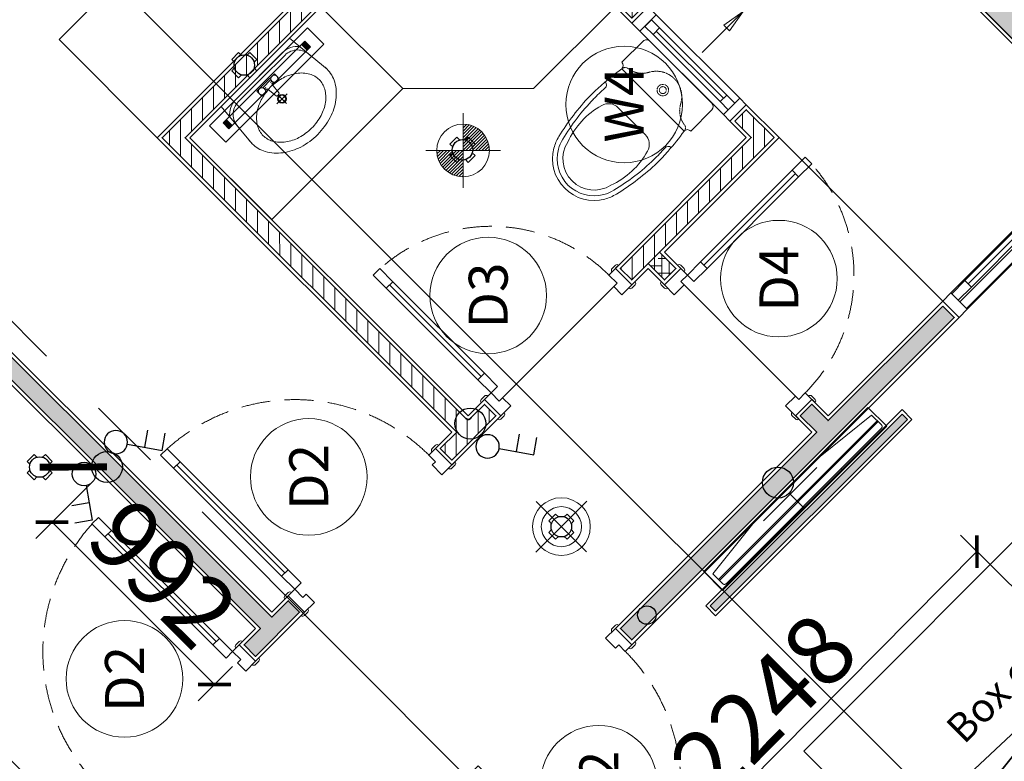
# Model space of a CAD drawing. Units: inches. Extents: x -568516 to 78396, y -120298 to 86082.
# Drawn here: x -414590 to -410335, y 17186 to 20391 of the extents above; entities that cross this region are included whole.
import ezdxf
from ezdxf.enums import TextEntityAlignment as Align
from ezdxf.xclip import XClip

# ---------------------------------------------------------------- set-up
doc = ezdxf.new("R2010")
doc.units = ezdxf.units.IN
doc.header["$MEASUREMENT"] = 0
for name, pattern in [('ACAD_ISO03W100', [30, 12, -18]), ('BLOCK A1-TYPICAL 3-22FL$0$DASHED2', [0.375, 0.25, -0.125]), ('BLOCK B1-TYPICAL  3-22FL - FUR$0$HIDDEN', [0.375, 0.25, -0.125]), ('BLOCK B2-GRID$0$CENTER2', [28.575, 19.05, -3.175, 3.175, -3.175]), ('BLOCK B2-TYPICAL 3-22FL$0$HIDDEN', [0.375, 0.25, -0.125]), ('BORDER2', [0.875, 0.25, -0.125, 0.25, -0.125, 0, -0.125]), ('CONTINOUS', [0])]:
    doc.linetypes.add(name, pattern=pattern)
doc.layers.get('Defpoints').update_dxf_attribs({"color": 6, "lineweight": 0})
for name, color, linetype, lineweight in [('BLOCK B1-TYPICAL  3-22FL - FUR$0$Nqh-A-Door', 8, 'Continuous', 9), ('BLOCK B1-TYPICAL  3-22FL - FUR$0$Nqh-A-Flor-Accs', 8, 'Continuous', 5), ('BLOCK B1-TYPICAL  3-22FL - FUR$0$Nqh-A-Furn', 8, 'Continuous', 9), ('BLOCK B2-GRID$0$Nqh-S-Grid', 8, 'BLOCK B2-GRID$0$CENTER2', 13), ('BLOCK B2-TYPICAL 3-22FL$0$Nqh-A-Door', 8, 'Continuous', 13), ('BLOCK B2-TYPICAL 3-22FL$0$Nqh-A-Door-Iden', 8, 'Continuous', 13), ('BLOCK B2-TYPICAL 3-22FL$0$Nqh-A-Flor-Strs', 8, 'Continuous', 9), ('BLOCK B2-TYPICAL 3-22FL$0$Nqh-A-Wall', 8, 'Continuous', 35), ('BLOCK B2-TYPICAL 3-22FL$0$Nqh-A-Wall-Patt', 8, 'Continuous', 5), ('BLOCK B2-TYPICAL 3-22FL$0$Nqh-A-Wall-Patt-2', 8, 'Continuous', 9), ('BLOCK B2-TYPICAL 3-22FL$0$Nqh-A-Wall-Patt-3', 8, 'Continuous', 9), ('BLOCK B2-TYPICAL 3-22FL$0$Nqh-A-Win', 8, 'Continuous', 13), ('BLOCK B2-TYPICAL 3-22FL$0$Nqh-A-Win-Iden', 8, 'Continuous', 13), ('den ap tran 18w', 8, 'Continuous', 9), ('den hq1.2', 8, 'Continuous', 9), ('den soi guong', 8, 'Continuous', 9), ('e-light', 8, 'Continuous', 20), ('e-LINE DEN', 8, 'ACAD_ISO03W100', 15), ('E-TEXT', 8, 'Continuous', 15), ('LINE BAO CHAY CHINH', 1, 'FR_LINE', 35)]:
    doc.layers.add(name, color=color, linetype=linetype, lineweight=lineweight)
for name, color, linetype in [('Cốc chia ngả', 6, 'Continuous'), ('e-LINE SOCKET', 8, 'BORDER2'), ('ong sleeve', 1, 'Continuous'), ('THIET BI DIEN', 6, 'Continuous'), ('Ống âm sàn', 6, 'CONTINOUS')]:
    doc.layers.add(name, color=color, linetype=linetype)
doc.styles.add('Arial', font='arial.ttf')
doc.styles.add('BLOCK B2-TYPICAL 3-22FL$0$NQH-VNI AVO', font='VNI-Avo.TTF')
doc.styles.add('BLOCK B2-TYPICAL 3-22FL$0$Standard', font='VNI-Avo.TTF')
doc.styles.get("Standard").update_dxf_attribs({"font": 'arial.ttf'})
doc.linetypes.add('FR_LINE', pattern='A,12.7,-4.08,["FR",Standard,S=2.54,R=0,X=-1.54,Y=-1.27],-5.08', length=21.86)
doc.dimstyles.new('BLOCK B2-TYPICAL 3-22FL$0$D100', dxfattribs={"dimscale": 100, "dimtxt": 4, "dimasz": 1, "dimexe": 1, "dimexo": 1, "dimgap": 0.3, "dimtad": 1, "dimdec": 0, "dimdsep": 46, "dimtxsty": 'BLOCK B2-TYPICAL 3-22FL$0$NQH-VNI AVO', "dimblk": 'BLOCK B2-TYPICAL 3-22FL$0$_ClosedBlank', "dimcen": 0.09, "dimclrd": 9, "dimclre": 9, "dimclrt": 2, "dimadec": 0, "dimazin": 0, "dimtfac": 1, "dimtdec": 0, "dimtix": 1, "dimtmove": 2, "dimatfit": 1, "dimldrblk": 'BLOCK B2-TYPICAL 3-22FL$0$_ClosedBlank', "dimfxl": 1, "dimtolj": 1, "dimtzin": 0, "dimarcsym": 0})
doc.dimstyles.new('TƯỜNG 1 -100', dxfattribs={"dimscale": 100, "dimtxt": 3, "dimasz": 1, "dimexe": 1, "dimexo": 1, "dimgap": 0.3, "dimtad": 1, "dimdec": 0, "dimdsep": 46, "dimtxsty": 'Standard', "dimblk": 'ARCHTICK', "dimcen": 0.09, "dimclrd": 7, "dimclre": 7, "dimclrt": 256, "dimadec": 0, "dimazin": 0, "dimtfac": 1, "dimtdec": 0, "dimtix": 1, "dimtmove": 2, "dimatfit": 1, "dimldrblk": 'ARCHTICK', "dimfxl": 1, "dimtolj": 1, "dimtzin": 0, "dimlwd": -1, "dimlwe": -1, "dimarcsym": 0})
pattern_1 = [(45, (21.213, -3373.842), (-22.45064, 22.45064), []), (135, (21.213, -3373.842), (-67.35192, 22.45064), [79.375, -47.625])]

# ---------------------------------------------------------------- blocks, each defined once
blk = doc.blocks.new('*U494')
at = {"color": 252, "linetype": 'BLOCK B2-TYPICAL 3-22FL$0$HIDDEN', "ltscale": 500}
blk.add_lwpolyline([(860, 100, 0.414214), (40, 920)], format="xyb", dxfattribs=at)
for points in [[(80, 920), (40, 920), (40, 840), (80, 840)], [(80, 180), (40, 180), (40, 100), (80, 100)], [(0, 0), (60, 0), (60, 49.9), (40, 49.9), (40, 100), (0, 100)], [(900, 0), (840, 0), (840, 59.9), (860, 59.9), (860, 100), (900, 100)]]:
    blk.add_lwpolyline(points, close=True)
at = {"color": 252}
blk.add_lwpolyline([(80, 180), (40, 180), (40, 840), (80, 840)], close=True, dxfattribs=at)
blk.add_lwpolyline([(60, 180), (60, 840)], dxfattribs=at)
for points in [[(10, 110), (-10, 110, 0.414214), (-20, 100), (-20, 100), (20, 100), (20, 100, 0.414214)], [(910, 110), (890, 110, 0.414214), (880, 100), (880, 100), (920, 100), (920, 100, 0.414214)], [(10, -10), (-10, -10, -0.414214), (-20, 0), (-20, 0), (20, 0), (20, 0, -0.414214)], [(910, -10), (890, -10, -0.414214), (880, 0), (880, 0), (920, 0), (920, 0, -0.414214)]]:
    blk.add_lwpolyline(points, format="xyb", close=True)
blk = doc.blocks.new('*U495')
at = {"color": 252, "linetype": 'BLOCK B2-TYPICAL 3-22FL$0$HIDDEN', "ltscale": 500}
blk.add_lwpolyline([(760, 100.1, 0.414214), (40, 820.1)], format="xyb", dxfattribs=at)
for points in [[(80, 820.1), (40, 820.1), (40, 740.1), (80, 740.1)], [(80, 180.1), (40, 180.1), (40, 100.1), (80, 100.1)], [(0, 0.1), (60, 0.1), (60, 49.9), (40, 49.9), (40, 100.1), (0, 100.1)], [(800, 0.1), (740, 0.1), (740, 49.9), (760, 49.9), (760, 100.1), (800, 100.1)]]:
    blk.add_lwpolyline(points, close=True)
at = {"color": 252}
blk.add_lwpolyline([(80, 180.1), (40, 180.1), (40, 740.1), (80, 740.1)], close=True, dxfattribs=at)
blk.add_lwpolyline([(60, 180.1), (60, 740.1)], dxfattribs=at)
for points in [[(10, 110.1), (-10, 110.1, 0.414214), (-20, 100.1), (-20, 100.1), (20, 100.1), (20, 100.1, 0.414214)], [(810, 110.1), (790, 110.1, 0.414214), (780, 100.1), (780, 100.1), (820, 100.1), (820, 100.1, 0.414214)], [(10, -9.9), (-10, -9.9, -0.414214), (-20, 0.1), (-20, 0.1), (20, 0.1), (20, 0.1, -0.414214)], [(810, -9.9), (790, -9.9, -0.414214), (780, 0.1), (780, 0.1), (820, 0.1), (820, 0.1, -0.414214)]]:
    blk.add_lwpolyline(points, format="xyb", close=True)
at = {"color": 252, "flags": 128}
blk.add_lwpolyline([(40, 49.9), (760, 49.9)], dxfattribs=at)
blk = doc.blocks.new('*U497')
blk.add_line((0, -5), (0, -5))
for points in [[(-950, 0), (-1000, 0), (-1000, 100), (-950, 100), (-950, 0)], [(-870, 55), (-950, 55), (-950, 95), (-870, 95)], [(-460, 55), (-540, 55), (-540, 95), (-460, 95)], [(0, 0), (-50, 0), (-50, 100), (0, 100), (0, 0)], [(-540, 45), (-460, 45), (-460, 5), (-540, 5)], [(-130, 45), (-50, 45), (-50, 5), (-130, 5)]]:
    blk.add_lwpolyline(points, close=True)
at = {"color": 252}
for points in [[(-950, 100), (-50, 100)], [(-540, 95), (-870, 95)], [(-460, 95), (-50, 95)], [(-540, 45), (-950, 45)], [(-540, 75), (-870, 75)], [(-540, 55), (-870, 55)], [(-460, 55), (-50, 55)], [(-460, 45), (-130, 45)], [(-540, 5), (-950, 5)], [(-50, 0), (-950, 0)], [(-460, 25), (-130, 25)], [(-460, 5), (-130, 5)]]:
    blk.add_lwpolyline(points, dxfattribs=at)
blk = doc.blocks.new('BLOCK B2-TYPICAL 3-22FL$0$_ClosedBlank')
at = {"color": 0, "linetype": 'ByBlock', "lineweight": -2}
for p, q in [((-1, 0.167), (0, 0)), ((-1, 0.167), (-1, -0.167)), ((0, 0), (-1, -0.167))]:
    blk.add_line(p, q, dxfattribs=at)
blk = doc.blocks.new('*U124')
for points in [[(-60, 40), (-60, 60, -0.414214), (-50, 70), (-50, 70), (-50, 30), (-50, 30, -0.414214)], [(60, 40), (60, 60, 0.414214), (50, 70), (50, 70), (50, 30), (50, 30, 0.414214)], [(-60, -760), (-60, -740, -0.414214), (-50, -730), (-50, -730), (-50, -770), (-50, -770, -0.414214)], [(60, -760), (60, -740, 0.414214), (50, -730), (50, -730), (50, -770), (50, -770, 0.414214)]]:
    blk.add_lwpolyline(points, format="xyb", close=True)
for points in [[(-50, 50), (-50, -10), (9.9, -10), (9.9, 10), (50, 10), (50, 50)], [(130, -30), (130, 10), (50, 10), (50, -30)], [(770, -30), (770, 10), (690, 10), (690, -30)], [(-50, -750), (-50, -690), (9.9, -690), (9.9, -710), (50, -710), (50, -750)]]:
    blk.add_lwpolyline(points, close=True)
at = {"color": 252, "linetype": 'BLOCK B2-TYPICAL 3-22FL$0$HIDDEN', "ltscale": 500}
blk.add_lwpolyline([(50, -710, 0.414214), (770, 10)], format="xyb", dxfattribs=at)
at = {"color": 252}
blk.add_lwpolyline([(130, -30), (130, 10), (690, 10), (690, -30)], close=True, dxfattribs=at)
for points in [[(9.9, -690), (9.9, -10)], [(130, -10), (690, -10)]]:
    blk.add_lwpolyline(points, dxfattribs=at)
blk = doc.blocks.new('BLOCK B2-TYPICAL 3-22FL$0$B1-B1B')
at = {"layer": 'BLOCK B2-TYPICAL 3-22FL$0$Nqh-A-Wall-Patt-3'}
h = blk.add_hatch(dxfattribs=at)
h.set_pattern_fill('ANSI38', color=256, scale=10, style=0)
h.set_pattern_definition([(45, (15, -10582.09), (-22.45064, 22.45064), []), (135, (15, -10582.09), (-67.35192, 22.45064), [79.375, -47.625])])
h.paths.add_polyline_path([(4185, -185), (4115, -185), (4115, -5235), (4065.4, -5235), (4065.4, -5305), (4234.6, -5305), (4234.6, -5235), (4185, -5235)], flags=17)
h.paths.add_polyline_path([(3085, -6335), (1985.4, -6335), (1985.4, -6235), (1915.4, -6235), (1915.4, -6335), (1215, -6335), (1215, -6405), (3085, -6405)], flags=17)
h.paths.add_polyline_path([(10576.9, -7704.9), (10456.7, -7584.7), (10336.4, -7704.9), (7698.2, -10341.7), (7577.9, -10461.8), (7698.1, -10582.1)])
h.paths.add_polyline_path([(4115, -9285), (4185, -9285), (4185, -6405), (4885, -6405), (4885, -6335), (4015, -6335), (4015, -6405), (4115, -6405)])
h.paths.add_polyline_path([(185, -9455), (185, -6435), (185, -6435), (185, -6305), (185, -15), (15, -15), (15, -9455)])
at = {"layer": 'BLOCK B2-TYPICAL 3-22FL$0$Nqh-A-Wall', "flags": 128}
blk.add_lwpolyline([(6642.2, -9285), (4185, -9285), (4185, -8885), (4185, -8885), (4185, -6405), (4885, -6405), (4885, -6335), (4015, -6335), (4015, -6405), (4115, -6405), (4115, -9285), (185, -9285), (185, -6435), (185, -6435), (185, -6305), (185, -6305), (185, -15), (15, -15), (15, -9455), (6571.7, -9455), (6637.8, -9521.1), (6708.5, -9450.4), (6779.2, -9521.1), (6828.7, -9471.7)], close=True, dxfattribs=at)
at = {"layer": 'BLOCK B2-TYPICAL 3-22FL$0$Nqh-A-Wall-Patt-2', "flags": 128}
blk.add_lwpolyline([(4900, -6320), (4000, -6320), (4000, -6420), (4100, -6420), (4100, -9270), (200, -9270), (200, -6420), (200, -6420), (200, -6320), (200, -6320), (200, 0), (0, 0), (0, -9470), (6565.5, -9470)], dxfattribs=at)
blk = doc.blocks.new('BLOCK B2-TYPICAL 3-22FL$0$KHCUA')
blk.add_circle((0, 0), 150)
at = {"style": 'BLOCK B2-TYPICAL 3-22FL$0$Standard', "width": 1.00076}
blk.add_attdef('1A', text='', height=100, rotation=0, dxfattribs=at).set_placement((0, 0), align=Align.MIDDLE_CENTER)
blk = doc.blocks.new('BLOCK B1-TYPICAL  3-22FL - FUR$0$giuong doi')
at = {"layer": 'BLOCK B1-TYPICAL  3-22FL - FUR$0$Nqh-A-Furn'}
for points in [[(-2100, -800), (-100, -800), (-100, 800), (-2100, 800)], [(-566.7, 146.7), (-566.7, 706.7), (-193.3, 706.7), (-193.3, 146.7)], [(-566.7, -146.7), (-566.7, -706.7), (-193.3, -706.7), (-193.3, -146.7)]]:
    blk.add_lwpolyline(points, close=True, dxfattribs=at)
for centre, radius, start, end in [((-2916.4, 849.7), 2304.9, 326.7546, 358.7639), ((-4527.5, 662.2), 3917.9, 338.0853, 2.0149), ((-1744.3, -806.7), 851.4, 0.4533, 27.4777)]:
    blk.add_arc(centre, radius, start, end, dxfattribs=at)
blk = doc.blocks.new('BLOCK B1-TYPICAL  3-22FL - FUR$0$A$C7C314EA1')
for p, q in [((0, 20), (0, 400)), ((20, 420), (150, 420)), ((170, 400), (170, 20)), ((300, 210), (300, 292.2)), ((300, 210), (300, 127.8)), ((20, 0), (150, 0)), ((20, 0), (150, 0))]:
    blk.add_line(p, q)
for points in [[(279.9, 412.5, 0.02753), (170, 400, 0.02753)], [(564.9, 366.1, 0.054905), (349.5, 395, 0.054905)], [(569.7, 385.6, 0.054905), (350, 415, 0.054905)], [(300, 210), (300, 290, 0.704392)], [(300, 210), (300, 130, -0.704392)], [(564.9, 53.9, -0.054905), (349.5, 25, -0.054905)], [(170, 20, 0.02753), (279.9, 7.5, 0.02753)], [(569.7, 34.4, -0.054905), (350, 5, -0.054905)]]:
    blk.add_lwpolyline(points, format="xyb")
for centre, radius, start, end in [((20, 400), 20, 90, 180), ((170, 420), 20, 180, 270), ((279.9, 412.5), 20, 184.5905, 273.8823), ((350, -585), 1000, 90, 94.0204), ((350, -585), 980, 90, 94.0204), ((530, 210), 180, 60, 77.2425), ((360, 292.2), 60, 105.9249, 180), ((439, 15.2), 348.1, 69.701, 105.9249), ((530, 210), 135, 0, 77.2425), ((530, 210), 160, 60, 77.2425), ((530, 210), 160, 0, 60), ((530, 210), 180, 0, 60), ((530, 210), 135, 282.7575, 0), ((530, 210), 160, 300, 0), ((530, 210), 180, 300, 0), ((360, 127.8), 60, 180, 254.0751), ((439, 404.8), 348.1, 254.0751, 290.299), ((530, 210), 160, 282.7575, 300), ((530, 210), 180, 282.7575, 300), ((20, 20), 20, 180, 270), ((170, 0), 20, 90, 180), ((279.9, 7.5), 20, 86.1177, 175.4095), ((350, 1005), 1000, 265.9796, 270), ((350, 1005), 980, 265.9796, 270)]:
    blk.add_arc(centre, radius, start, end)
at = {"linetype": 'BLOCK B1-TYPICAL  3-22FL - FUR$0$HIDDEN'}
for centre, radius, start, end in [((170, 380), 20, 90, 172.7323), ((51, 395.2), 100, 298.1382, 352.7323), ((150, 210), 110, 118.1382, 180), ((110, 210), 25, 0, 180), ((110, 210), 25, 0, 180), ((110, 210), 15, 0, 180), ((110, 210), 15, 0, 180), ((150, 210), 110, 180, 241.8618), ((150, 210), 110, 180, 241.8618), ((110, 210), 25, 180, 0), ((110, 210), 25, 180, 0), ((110, 210), 15, 180, 0), ((110, 210), 15, 180, 0), ((51, 24.8), 100, 7.2677, 61.8618), ((51, 24.8), 100, 7.2677, 61.8618), ((170, 40), 20, 187.2677, 270), ((170, 40), 20, 187.2677, 270)]:
    blk.add_arc(centre, radius, start, end, dxfattribs=at)
blk = doc.blocks.new('BLOCK B1-TYPICAL  3-22FL - FUR$0$A$C57FB73E2')
at = {"linetype": 'Continuous'}
for points in [[(0, 171.3), (19, 380.6), (437.7, 380.6), (456.7, 171.3)], [(215, 287.7), (175.1, 287.7), (175.1, 302.9), (175.1, 318.2), (228.3, 318.2), (281.6, 318.2), (281.6, 302.9), (281.6, 287.7), (241.7, 287.7)], [(253.2, 310.6), (203.5, 310.6)], [(205.5, 302.9), (213.5, 302.9)], [(251.2, 302.9), (243.2, 302.9)], [(197.2, 218.1), (228.3, 218.1), (259.5, 218.1)], [(228.3, 190.3), (228.3, 241.2)]]:
    blk.add_lwpolyline(points, dxfattribs=at)
for points in [[(9.4, 261.6), (9.4, 266.4, -0.414214), (85.5, 342.5), (228.3, 342.5), (371.2, 342.5, -0.414214), (447.3, 266.4), (447.3, 261.6)], [(13.8, 322.9, -0.229741), (85.5, 357.7), (371.2, 357.7, -0.229741), (442.9, 322.9)], [(215, 287.9, 0.060302), (159.6, 278.2, 0.084454), (106.2, 251.6, 0.10642), (68.1, 208.8, 0.12971), (56, 163.1, 0.12971)], [(56, 163.1, 0.12971), (68.1, 117.4, 0.10642), (106.2, 74.7, 0.084454), (159.6, 48.1, 0.073566), (227.3, 38.1, 0.073566), (295, 48.1, 0.084454), (348.4, 74.7, 0.10642), (386.5, 117.4, 0.12971), (398.6, 163.1, 0.12971), (386.5, 208.8, 0.10642), (348.4, 251.6, 0.084454), (295, 278.2, 0.058047), (241.7, 287.7, 0.073566)], [(203.5, 295.3), (210.8, 295.3, -0.385832), (214.6, 291.9), (219.3, 243.7, 0.270314), (237.4, 243.7), (242.1, 291.9, -0.385832), (245.9, 295.3), (253.2, 295.3)], [(0, 171.3, 0.126822), (16.2, 108.4, 0.10607), (66.9, 50.2, 0.085783), (138.3, 13.7, 0.075445), (228.3, 0, 0.075445), (318.4, 13.7, 0.085783), (389.8, 50.2, 0.10607), (440.5, 108.4, 0.126822), (456.7, 171.3, 0.045361), (454.6, 194.7, 0.10607)], [(2.1, 194.7, 0.045361), (0, 171.3, 0.126822)]]:
    blk.add_lwpolyline(points, format="xyb", dxfattribs=at)
for centre, radius in [((190.3, 302.9), 15.2), ((266.4, 302.9), 15.2), ((228.3, 218.1), 19), ((228.3, 218.1), 15.2)]:
    blk.add_circle(centre, radius, dxfattribs=at)
blk = doc.blocks.new('BLOCK B1-TYPICAL  3-22FL - FUR$0$ke tivi')
at = {"layer": 'BLOCK B1-TYPICAL  3-22FL - FUR$0$Nqh-A-Furn'}
for p, q in [((100, -890), (100, 890)), ((100, 890), (110, 890)), ((110, -900), (110, 900)), ((110, 900), (150, 900)), ((110, 890), (110, -890)), ((150, 900), (150, -900)), ((150, -800), (150, 800)), ((150, 800), (500, 800)), ((500, 800), (500, -800)), ((305.6, -475), (305.6, 475)), ((310.6, -475), (310.6, 475)), ((195, -225), (195, 225)), ((195, 225), (244.2, 225)), ((340.1, 225), (445, 225)), ((445, 225), (445, -225)), ((244.2, -225), (195, -225)), ((445, -225), (340.1, -225)), ((500, -800), (150, -800)), ((110, -890), (100, -890)), ((150, -900), (110, -900))]:
    blk.add_line(p, q, dxfattribs=at)
blk.add_lwpolyline([(340.1, -465, -0.414214), (330.1, -475), (271.1, -475), (241.1, -196.6), (241.1, 196.6), (271.1, 475), (330.1, 475, -0.414214), (340.1, 465)], format="xyb", close=True, dxfattribs=at)
blk = doc.blocks.new('BLOCK B1-TYPICAL  3-22FL - FUR$0$Type-A5')
at = {"layer": 'BLOCK B1-TYPICAL  3-22FL - FUR$0$Nqh-A-Flor-Accs'}
blk.add_lwpolyline([(9088, 4461.5), (9088, 3961.5), (9888, 3961.5), (9888, 4461.5), (9088, 4461.5)], dxfattribs=at)
blk.add_lwpolyline([(10788, 3561.5), (10788, 4461.5), (9888, 4461.5), (9888, 3961.5), (10288, 3561.5)], close=True, dxfattribs=at)
at = {"layer": 'BLOCK B1-TYPICAL  3-22FL - FUR$0$Nqh-A-Furn'}
blk.add_lwpolyline([(8988.3, 4561.5), (9788, 4561.5), (9788, 5161.5), (8988.3, 5161.5)], close=True, dxfattribs=at)
at = {"layer": 'BLOCK B1-TYPICAL  3-22FL - FUR$0$Nqh-A-Door', "rotation": 270}
blk.add_blockref('BLOCK B1-TYPICAL  3-22FL - FUR$0$giuong doi', (9887.6, -1388.4), dxfattribs=at)
at = {"layer": 'BLOCK B1-TYPICAL  3-22FL - FUR$0$Nqh-A-Flor-Accs', "extrusion": (0, 0, -1), "zscale": -1}
blk.add_blockref('BLOCK B1-TYPICAL  3-22FL - FUR$0$A$C57FB73E2', (-9716.3, 4080.9), dxfattribs=at)
at = {"layer": 'BLOCK B1-TYPICAL  3-22FL - FUR$0$Nqh-A-Flor-Accs', "rotation": 180}
blk.add_blockref('BLOCK B1-TYPICAL  3-22FL - FUR$0$A$C7C314EA1', (10788, 3371.6), dxfattribs=at)
at = {"layer": 'BLOCK B1-TYPICAL  3-22FL - FUR$0$Nqh-A-Furn', "extrusion": (0, 0, -1)}
ref = blk.add_blockref('BLOCK B1-TYPICAL  3-22FL - FUR$0$ke tivi', (-9837.1, 1807.8), dxfattribs=dict(at, xscale=-1.021501311958366, yscale=1.021501312040682, zscale=-1.021501311958366, rotation=89.99437719737806))
XClip(ref).set_block_clipping_path([(349.8667557563, -495.5407124867), (349.9631422049, 486.6272660706), (237.264398404, 486.6383259218), (237.1680119555, -495.5296526355)])
blk = doc.blocks.new('_ARCHTICK')
at = {"color": 0, "linetype": 'ByBlock', "const_width": 0.15}
blk.add_lwpolyline([(-0.5, -0.5), (0.5, 0.5)], dxfattribs=at)
blk = doc.blocks.new('*D479')
at = {"layer": 'Defpoints', "color": 0}
for p in [(-409971.2, 17614.2), (-408885.3, 16456.8), (-409478.8, 15899.9)]:
    blk.add_point(p, dxfattribs=at)
at = {"layer": 'Ống âm sàn', "color": 7}
for p, q in [((-410044.2, 17545.8), (-410637.7, 16988.9)), ((-410564.8, 17057.3), (-409478.8, 15899.9)), ((-408958.2, 16388.4), (-409551.7, 15831.5))]:
    blk.add_line(p, q, dxfattribs=at)
at = {"layer": 'Ống âm sàn', "color": 7, "xscale": 100, "yscale": 100, "zscale": 100}
for p, rotation in [((-410564.8, 17057.3), 133.1752652864954), ((-409478.8, 15899.9), 313.1752652864953)]:
    blk.add_blockref('_ARCHTICK', p, dxfattribs=dict(at, rotation=rotation))
at = {"layer": 'Ống âm sàn', "insert": (-409888.2, 16604), "char_height": 300, "attachment_point": 5, "rotation": 313.1753}
blk.add_mtext('\\A1;1587', dxfattribs=at)
blk = doc.blocks.new('*D454')
at = {"layer": 'Defpoints', "color": 0}
for p in [(-410453.1, 18092.2), (-409971.2, 17614.2), (-411554.4, 16018.3)]:
    blk.add_point(p, dxfattribs=at)
at = {"layer": 'Ống âm sàn', "color": 7}
for p, q in [((-410042.2, 17684.6), (-410524.1, 18162.7)), ((-412036.3, 16496.3), (-410453.1, 18092.2)), ((-411625.4, 16088.7), (-412107.3, 16566.7))]:
    blk.add_line(p, q, dxfattribs=at)
at = {"layer": 'Ống âm sàn', "color": 7, "xscale": 100, "yscale": 100, "zscale": 100}
for p, rotation in [((-410453.1, 18092.2), 45.2303183308272), ((-412036.3, 16496.3), 225.2303183308272)]:
    blk.add_blockref('_ARCHTICK', p, dxfattribs=dict(at, rotation=rotation))
at = {"layer": 'Ống âm sàn', "insert": (-411374.7, 17423.3), "char_height": 300, "attachment_point": 5, "rotation": 45.2303}
blk.add_mtext('\\A1;2248', dxfattribs=at)
blk = doc.blocks.new('CT2')
at = {"color": 4, "linetype": 'Continuous'}
for points in [[(1.8, 11.1), (26.1, 108.3), (74.7, 96.1)], [(14, 59.7), (62.6, 47.5)]]:
    blk.add_lwpolyline(points, dxfattribs=at)
blk.add_circle((-6.3, -21.4), 33.4, dxfattribs=at)
blk = doc.blocks.new('den downlight am tran 18w')
h = blk.add_hatch()
h.set_pattern_fill('ANSI31', color=8, scale=5, angle=315, style=0)
h.set_pattern_definition([(360, (-11.082, 42.412), (6e-15, 15.875), [])])
h.paths.add_polyline_path([(177.4, -97.1, 0.414214), (177.4, 166.3), (45.7, 34.6)])
h.paths.add_polyline_path([(-86.1, -97.1), (45.7, 34.6), (-86.1, 166.3, 0.414214)])
for p, q in [((232.7, -152.4), (-141.3, 221.6)), ((-141.3, -152.4), (232.7, 221.6))]:
    blk.add_line(p, q)
blk.add_circle((45.7, 34.6), 186.3)
blk = doc.blocks.new('WF2')
at = {"linetype": 'Continuous', "ltscale": 15}
for points in [[(-250.7, 132.5), (-230.5, 132.5), (-230.5, 167.5), (-250.7, 167.5)], [(229.1, 132.5), (249.3, 132.5), (249.3, 167.5), (229.1, 167.5)]]:
    blk.add_hatch(color=40, dxfattribs=at).paths.add_polyline_path(points)
at = {"color": 1, "linetype": 'Continuous'}
for p, q in [((-300, 200), (-300, 100)), ((300, 200), (-300, 200)), ((-300, 200), (-300, 200)), ((300, 100), (300, 200)), ((-300, 100), (300, 100))]:
    blk.add_line(p, q, dxfattribs=at)
at = {"color": 40, "linetype": 'Continuous'}
for p, q in [((-250.7, 132.5), (-250.7, 167.5)), ((-250.7, 167.5), (-230.5, 167.5)), ((-250.7, 132.5), (-250.7, 167.5)), ((-250.7, 167.5), (249.3, 167.5)), ((-230.5, 132.5), (-250.7, 132.5)), ((249.3, 132.5), (-250.7, 132.5)), ((-230.5, 167.5), (-230.5, 132.5)), ((229.1, 132.5), (229.1, 167.5)), ((229.1, 167.5), (249.3, 167.5)), ((249.3, 132.5), (229.1, 132.5)), ((249.3, 167.5), (249.3, 132.5)), ((249.3, 167.5), (249.3, 132.5))]:
    blk.add_line(p, q, dxfattribs=at)
blk = doc.blocks.new('den huynh quang 1x36w')
h = blk.add_hatch(color=256)
h.paths.add_polyline_path([(46.7, -107.2), (46.7, -1186.3), (13.7, -1186.3), (13.7, -74.4)])
h.paths.add_polyline_path([(46.7, -13.7), (46.7, -107.2), (13.7, -74.4), (13.7, -13.7)])
at = {"color": 8, "ltscale": 0.5}
blk.add_lwpolyline([(60.4, -1200), (60.4, 0), (0, 0), (0, -1200)], close=True, dxfattribs=at)
blk.add_lwpolyline([(46.7, -1186.3), (46.7, -13.7), (13.7, -13.7), (13.7, -1186.3)], close=True)
for points in [[(143.8, -437.4), (143.8, -762.6)], [(60.4, -600), (143.8, -600)]]:
    blk.add_lwpolyline(points)
blk = doc.blocks.new('den lon gan noi 18w')
at = {"color": 8}
for p, q in [((0, -123), (0, 123)), ((-124.7, 0), (124.7, 0))]:
    blk.add_line(p, q, dxfattribs=at)
blk.add_circle((0, 0), 100)
at = {"color": 30}
blk.add_circle((0, 0), 69.4, dxfattribs=at)
blk = doc.blocks.new('fsfsf')
at = {"layer": 'Cốc chia ngả'}
for points in [[(3778785.4, -747760.6), (3778751.3, -747760.6), (3778751.3, -747845), (3778785.4, -747845)], [(3778905.4, -747725), (3778905.4, -747690.9), (3778821.1, -747690.9), (3778821.1, -747725)], [(3778941.1, -747760.6), (3778975.1, -747760.6), (3778975.1, -747845), (3778941.1, -747845)], [(3778905.4, -747880.7), (3778905.4, -747914.7), (3778821.1, -747914.7), (3778821.1, -747880.7)]]:
    blk.add_lwpolyline(points, dxfattribs=at)
blk.add_circle((3778863.2, -747802.8), 88.5, dxfattribs=at)
blk = doc.blocks.new('*D405')
at = {"layer": 'Defpoints', "color": 0, "linetype": 'BLOCK A1-TYPICAL 3-22FL$0$DASHED2', "ltscale": 600}
for p in [(-414211.6, 18457.5), (-414449.6, 18219.4), (-413599.4, 17666.3)]:
    blk.add_point(p, dxfattribs=at)
at = {"layer": 'ong sleeve', "color": 7, "ltscale": 600}
for p, q in [((-414282.3, 18386.8), (-414520.3, 18148.7)), ((-413747.7, 17517.9), (-414449.6, 18219.4)), ((-413670.1, 17595.5), (-413818.4, 17447.2))]:
    blk.add_line(p, q, dxfattribs=at)
at = {"layer": 'ong sleeve', "color": 7, "linetype": 'BLOCK A1-TYPICAL 3-22FL$0$DASHED2', "ltscale": 600, "xscale": 100, "yscale": 100, "zscale": 100}
for p, rotation in [((-414449.6, 18219.4), 135.0159149073122), ((-413747.7, 17517.9), 315.0159149073122)]:
    blk.add_blockref('_ARCHTICK', p, dxfattribs=dict(at, rotation=rotation))
at = {"layer": 'ong sleeve', "linetype": 'BLOCK A1-TYPICAL 3-22FL$0$DASHED2', "ltscale": 600, "insert": (-413969.1, 17998.2), "char_height": 300, "attachment_point": 5, "rotation": 315.0159}
blk.add_mtext('\\A1;992', dxfattribs=at)
blk = doc.blocks.new('*U493')
blk.add_line((100, -10), (100, -10))
for points in [[(0, -10), (0, -50), (80, -50), (80, -50), (100, -50), (100, -10)], [(30, -100), (30, -50), (70, -50), (70, -100)], [(30, -510), (30, -560), (70, -560), (70, -510)], [(0, -610), (0, -560), (100, -560), (100, -610)]]:
    blk.add_lwpolyline(points, close=True)
at = {"color": 252}
blk.add_lwpolyline([(100, -50), (100, -560), (0, -560), (0, -50)], close=True, dxfattribs=at)
for points in [[(30, -510), (30, -100)], [(50, -510), (50, -100)], [(70, -510), (70, -100)]]:
    blk.add_lwpolyline(points, dxfattribs=at)
blk.add_leader([(375, -305), (125, -305)], dimstyle='BLOCK B2-TYPICAL 3-22FL$0$D100', override={"dimgap": 0.3, "dimtad": 0, "dimfxl": 1500, "dimfxlon": 1, "dimarcsym": 1})
blk = doc.blocks.new('BLOCK B2-TYPICAL 3-22FL$0$B1-B1c')
at = {"layer": 'BLOCK B2-TYPICAL 3-22FL$0$Nqh-A-Wall-Patt'}
h = blk.add_hatch(dxfattribs=at)
h.set_pattern_fill('ANSI31', color=256, scale=15, style=0)
h.set_pattern_definition([(45, (21.213, -3373.84), (-33.67596, 33.67596), [])])
h.paths.add_polyline_path([(8573, 7966.5), (7102.8, 7966.5), (7102.8, 7796.5), (7802.6, 7796.5), (7872.6, 7796.5), (7888, 7796.5), (8573, 7796.5)], flags=17)
h.paths.add_polyline_path([(10973, 7966.5), (10103, 7966.5), (10103, 7796.5), (10803, 7796.5), (10803, 4546.5), (9002.6, 4546.5), (9002.6, 2746.5), (8902.3, 2746.5), (8902.3, 2676.5), (9172.6, 2676.5), (9172.6, 2746.5), (9091.4, 2746.5, -0.490817), (9072.6, 2761), (9072.6, 4476.5), (10803, 4476.5), (10803, 3476.5), (10873, 3476.5), (10873, 6696.5), (10973, 6696.5)], flags=17)
h.paths.add_polyline_path([(10873, 2846.5), (10803, 2846.5), (10803, 2746.5), (10002.6, 2746.5), (10002.6, 2676.5), (10102.6, 2676.5), (10172.6, 2676.5), (10873, 2676.5)], flags=16)
h.paths.add_polyline_path([(4873, 7796.5), (5572.8, 7796.5), (5572.8, 7966.5), (4703, 7966.5), (4703, 4679.1), (3981.5, 3958.1), (4101.7, 3837.8), (4740.7, 4476.5), (6602.6, 4476.5), (6602.6, 3676.5), (6672.6, 3676.5), (6672.6, 4546.5), (4873, 4546.5)])
h.paths.add_polyline_path([(3536.5, 3273), (4132.7, 2676.5), (6772.6, 2676.5), (6772.6, 2746.5), (6672.6, 2746.5), (6672.6, 2846.5), (6602.6, 2846.5), (6602.6, 2746.5), (4161.7, 2746.5), (3586.1, 3322.5), (3656.1, 3392.5), (3535.9, 3512.7), (2991.6, 2968.7), (3111.8, 2848.5)])
h.paths.add_polyline_path([(1393, 1130.7), (1272.8, 1250.9), (141.5, 120.2), (261.6, -0.1)])
h.paths.add_polyline_path([(3393.2, -3133.4), (3513.4, -3253.7), (3584.1, -3183), (3513.5, -3112.2), (3584.2, -3041.6), (3534.7, -2992)])
h.paths.add_polyline_path([(11903, -1473.5), (11903, -1303.5), (7872.6, -1303.5), (7872.6, 1576.5), (7972.3, 1576.5), (7972.3, 1646.5), (7102.6, 1646.5), (7102.6, 1576.5), (7802.6, 1576.5), (7802.6, -1303.5), (5224.2, -1303.5), (4263.2, -2263.9), (4312.7, -2313.4), (4383.4, -2242.7), (4454.1, -2313.5), (5294.6, -1473.5)])
at = {"layer": 'BLOCK B2-TYPICAL 3-22FL$0$Nqh-A-Wall-Patt-3'}
h = blk.add_hatch(dxfattribs=at)
h.set_pattern_fill('ANSI38', color=256, scale=10, style=0)
h.set_pattern_definition(pattern_1)
h.paths.add_polyline_path([(7872.6, 7796.5), (7802.6, 7796.5), (7802.6, 2746.5), (7702.6, 2746.5), (7702.6, 2676.5), (7972.3, 2676.5), (7972.3, 2746.5), (7872.6, 2746.5)])
h.paths.add_polyline_path([(12073, 7966.5), (11903, 7966.5), (11903, 1661.5), (11903, 1561.5), (11903, -1303.5), (11903, -1473.5), (12073, -1473.5)])
h.paths.add_polyline_path([(261.6, -0.1), (141.5, 120.2), (21.2, 0), (3393.2, -3373.8), (3584.1, -3183), (3513.5, -3112.2), (3584.2, -3041.6), (3534.7, -2992), (3393.2, -3133.4)])
h.paths.add_polyline_path([(7972.3, 1646.5), (7102.6, 1646.5), (7102.6, 1576.5), (7802.6, 1576.5), (7802.6, -903.5), (7802.6, -1303.5), (7872.6, -1303.5), (7872.6, 1576.5), (7972.3, 1576.5)])
h.paths.add_polyline_path([(10873, 1646.5), (10172.6, 1646.5), (10172.6, 1746.5), (10102.6, 1746.5), (10102.6, 1646.5), (8902.3, 1646.5), (8902.3, 1576.5), (10873, 1576.5)])
h = blk.add_hatch(dxfattribs=at)
h.set_pattern_fill('ANSI38', color=256, scale=10, style=0)
h.set_pattern_definition(pattern_1)
h.paths.add_polyline_path([(10172.6, 2676.5), (10102.6, 2676.5), (10102.6, 2576.5), (10172.6, 2576.5)])
at = {"layer": 'BLOCK B2-TYPICAL 3-22FL$0$Nqh-A-Flor-Strs'}
blk.add_lwpolyline([(10888, 2661.5), (10888, 1661.5)], dxfattribs=at)
at = {"layer": 'BLOCK B2-TYPICAL 3-22FL$0$Nqh-A-Wall', "flags": 128}
for points in [[(5224.2, -1303.5), (4263.2, -2263.9), (4312.7, -2313.4), (4383.4, -2242.7), (4454.1, -2313.5), (5294.6, -1473.5), (12073, -1473.5), (12073, 7966.5), (11903, 7966.5), (11903, 1661.5), (11903, 1561.5), (11903, -1303.5), (7872.6, -1303.5), (7872.6, 1576.5), (7972.3, 1576.5), (7972.3, 1646.5), (7102.6, 1646.5), (7102.6, 1576.5), (7802.6, 1576.5), (7802.6, -903.5), (7802.6, -903.5), (7802.6, -1303.5)], [(7872.6, 7796.5), (7872.6, 2746.5), (7972.3, 2746.5), (7972.3, 2676.5), (7702.6, 2676.5), (7702.6, 2746.5), (7802.6, 2746.5), (7802.6, 7796.5), (7102.8, 7796.5), (7102.8, 7966.5), (8573, 7966.5), (8573, 7796.5), (7888, 7796.5)], [(10803, 2846.5), (10803, 2746.5), (10002.6, 2746.5), (10002.6, 2676.5), (10102.6, 2676.5), (10102.6, 2576.5), (10172.6, 2576.5), (10172.6, 2676.5), (10873, 2676.5), (10873, 2846.5)], [(10873, 1646.5), (10172.6, 1646.5), (10172.6, 1746.5), (10102.6, 1746.5), (10102.6, 1646.5), (8902.3, 1646.5), (8902.3, 1576.5), (10873, 1576.5)]]:
    blk.add_lwpolyline(points, close=True, dxfattribs=at)
blk.add_lwpolyline([(9072.6, 2761), (9072.6, 4476.5), (10803, 4476.5), (10803, 3476.5), (10873, 3476.5), (10873, 6696.5), (10973, 6696.5), (10973, 7966.5), (10103, 7966.5), (10103, 7796.5), (10803, 7796.5), (10803, 4546.5), (9002.6, 4546.5), (9002.6, 2746.5), (8902.3, 2746.5), (8902.3, 2676.5), (9172.6, 2676.5), (9172.6, 2746.5), (9091.4, 2746.5, -0.490817)], format="xyb", close=True, dxfattribs=at)
blk.add_lwpolyline([(10172.6, 2676.5), (10102.6, 2676.5)], dxfattribs=at)
at = {"layer": 'BLOCK B2-TYPICAL 3-22FL$0$Nqh-A-Wall-Patt-2', "flags": 128}
blk.add_lwpolyline([(5300.8, -1488.5), (12088, -1488.5), (12088, 7981.5), (11888, 7981.5), (11888, 1661.5), (11888, 1661.5), (11888, 1561.5), (11888, 1561.5), (11888, -1288.5), (7887.6, -1288.5)], dxfattribs=at)
for points in [[(7887.6, 7781.5), (7887.6, 2761.5), (7987.3, 2761.5), (7987.3, 2661.5), (7687.6, 2661.5), (7687.6, 2761.5), (7787.6, 2761.5), (7787.6, 7781.5), (7087.8, 7781.5), (7087.8, 7981.5), (8588, 7981.5), (8588, 7781.5), (7888, 7781.5)], [(9087.6, 2761), (9087.6, 4461.5), (10788, 4461.5), (10788, 3461.5), (10888, 3461.5), (10888, 6681.5), (10988, 6681.5), (10988, 7981.5), (10088, 7981.5), (10088, 7781.5), (10788, 7781.5), (10788, 4561.5), (8987.6, 4561.5), (8987.6, 2761.5), (8887.3, 2761.5), (8887.3, 2661.5), (9187.6, 2661.5), (9187.6, 2761.5), (9087.6, 2761.5)], [(10788, 2861.5), (10788, 2761.5), (9987.6, 2761.5), (9987.6, 2661.5), (10087.6, 2661.5), (10087.6, 2561.5), (10187.6, 2561.5), (10187.6, 2661.5), (10888, 2661.5), (10888, 2861.5)], [(10888, 1661.5), (10187.6, 1661.5), (10187.6, 1761.5), (10087.6, 1761.5), (10087.6, 1661.5), (8887.3, 1661.5), (8887.3, 1561.5), (10888, 1561.5)]]:
    blk.add_lwpolyline(points, close=True, dxfattribs=at)
at = {"layer": 'BLOCK B2-TYPICAL 3-22FL$0$Nqh-A-Door', "rotation": 90}
blk.add_blockref('*U495', (6687.6, 2861.5), dxfattribs=at)
at = {"layer": 'BLOCK B2-TYPICAL 3-22FL$0$Nqh-A-Door', "extrusion": (0, 0, -1), "zscale": -1}
blk.add_blockref('*U494', (-7687.6, 2661.5), dxfattribs=at)
at = {"layer": 'BLOCK B2-TYPICAL 3-22FL$0$Nqh-A-Door', "extrusion": (0, 0, -1), "xscale": -1, "zscale": -1}
blk.add_blockref('*U494', (-7987.3, 2661.5), dxfattribs=at)
at = {"layer": 'BLOCK B2-TYPICAL 3-22FL$0$Nqh-A-Door'}
for name, p in [('*U495', (9187.6, 2661.5)), ('*U124', (10137.6, 2511.5))]:
    blk.add_blockref(name, p, dxfattribs=at)
at = {"layer": 'BLOCK B2-TYPICAL 3-22FL$0$Nqh-A-Door', "extrusion": (0, 0, -1), "zscale": -1, "rotation": 179.9999999999999}
blk.add_blockref('*U494', (-7987.3, 1661.5), dxfattribs=at)
at = {"layer": 'BLOCK B2-TYPICAL 3-22FL$0$Nqh-A-Win', "xscale": -1, "rotation": 180}
blk.add_blockref('*U493', (10788, 2851.5), dxfattribs=at)
at = {"layer": 'BLOCK B2-TYPICAL 3-22FL$0$Nqh-A-Win'}
blk.add_blockref('*U497', (11888, 1561.5), dxfattribs=at)

msp = doc.modelspace()

# ---------------------------------------------------------------- linework, layer by layer
at = {"layer": 'BLOCK B2-GRID$0$Nqh-S-Grid', "ltscale": 100, "flags": 128}
msp.add_lwpolyline([(-419858, 24329.6), (-409940.4, 14398)], dxfattribs=at)
at = {"layer": 'e-LINE DEN', "linetype": 'BLOCK A1-TYPICAL 3-22FL$0$DASHED2', "ltscale": 1000, "const_width": 30}
msp.add_lwpolyline([(-414503.1, 18457.6), (-414212.3, 18458.2)], dxfattribs=at)
at = {"layer": 'e-LINE SOCKET', "color": 3, "linetype": 'ByBlock', "ltscale": 600}
for centre, radius in [((-412642.3, 18645.8), 67), ((-414212.3, 18458.2), 67), ((-411312.9, 18390.8), 67), ((-411879.4, 17817.9), 39.9)]:
    msp.add_circle(centre, radius, dxfattribs=at)
at = {"layer": 'LINE BAO CHAY CHINH', "ltscale": 50}
msp.add_lwpolyline([(-415395.9, 21768.4), (-410537, 16911.7), (-409971.2, 17614.2)], dxfattribs=at)

# ---------------------------------------------------------------- block references
for name, p, rotation in [('BLOCK B2-TYPICAL 3-22FL$0$B1-B1B', (-414364.1, 24350), 45.0159126672821), ('BLOCK B2-TYPICAL 3-22FL$0$B1-B1c', (-417122.5, 10299.4), 45.01591490865914), ('BLOCK B1-TYPICAL  3-22FL - FUR$0$Type-A5', (-417122.5, 10299.4), 45.01591490865914)]:
    msp.add_blockref(name, p, dxfattribs=dict(rotation=rotation))
at = {"layer": 'BLOCK B2-TYPICAL 3-22FL$0$Nqh-A-Door-Iden', "ltscale": 0.02, "xscale": 1.680000000051223, "yscale": 1.680000000051223, "zscale": 1.680000000051223, "rotation": 90}
for p, values in [((-411308.7, 19272.1), {'1A': 'D4'}), ((-412565, 19199.1), {'1A': 'D3'}), ((-413340.6, 18415), {'1A': 'D2'}), ((-414137, 17542), {'1A': 'D2'}), ((-412086.7, 17089.2), {'1A': 'D2'})]:
    msp.add_blockref('BLOCK B2-TYPICAL 3-22FL$0$KHCUA', p, dxfattribs=at).add_auto_attribs(values)
at = {"layer": 'BLOCK B2-TYPICAL 3-22FL$0$Nqh-A-Win-Iden', "ltscale": 0.02, "xscale": 1.680000000051223, "yscale": 1.680000000051223, "zscale": 1.680000000051223, "rotation": 90}
msp.add_blockref('BLOCK B2-TYPICAL 3-22FL$0$KHCUA', (-411977.5, 20024.7), dxfattribs=at).add_auto_attribs({'1A': 'W4'})
at = {"layer": 'Cốc chia ngả', "xscale": 0.5000000000096372, "yscale": 0.5000000000096372, "zscale": 0.5000000000096372, "rotation": 45.01591490731217}
for p in [(-2013739.5, -1051891), (-2012796.5, -1052257.2), (-2014623.5, -1053628.6), (-2012369.3, -1053886.1)]:
    msp.add_blockref('fsfsf', p, dxfattribs=at)
at = {"layer": 'den ap tran 18w', "xscale": -1.249999999993232, "yscale": 1.25, "zscale": 1.25, "rotation": 45.01591490872752}
msp.add_blockref('den lon gan noi 18w', (-412248.9, 18200.1), dxfattribs=at)
at = {"layer": 'den hq1.2', "rotation": 135.0159149084548}
msp.add_blockref('den huynh quang 1x36w', (-411582.3, 17814.9), dxfattribs=at)
at = {"layer": 'den soi guong', "xscale": -1, "rotation": 45.01591490852848}
msp.add_blockref('WF2', (-413416.2, 20002.8), dxfattribs=at)
at = {"layer": 'e-light', "extrusion": (0, 0, -1), "xscale": 0.6106546514282527, "yscale": 0.6106546514282527, "zscale": -0.6106546514201909, "rotation": 134.9840850917895}
msp.add_blockref('den downlight am tran 18w', (412708.3, 19821.4), dxfattribs=at)
at = {"layer": 'THIET BI DIEN'}
for p, xscale, yscale, zscale, rotation in [((-414140.7, 18560.7), -1.517128460382293, 1.517128460429376, 1.517128460411468, 245.8487646700424), ((-412534.2, 18542.2), -1.517128460420758, 1.517128460429376, 1.517128460411468, 245.8487646694893), ((-414307.1, 18394.1), 1.517128460401389, 1.517128460401389, 1.517128460401389, 204.1830651471452)]:
    msp.add_blockref('CT2', p, dxfattribs=dict(at, xscale=xscale, yscale=yscale, zscale=zscale, rotation=rotation))

# ---------------------------------------------------------------- texts
at = {"layer": 'E-TEXT', "lineweight": 9, "ltscale": 300, "style": 'Arial'}
msp.add_text('Box chờ', height=125, rotation=45.0159, dxfattribs=at).set_placement((-410285.4, 17478.9), align=Align.CENTER)

# ---------------------------------------------------------------- dimensions: what is measured, and where the dimension line sits
at = {"layer": 'ong sleeve', "linetype": 'BLOCK A1-TYPICAL 3-22FL$0$DASHED2', "ltscale": 600}
dim = msp.add_linear_dim(base=(-414449.6, 18219.4), p1=(-413599.4, 17666.3), p2=(-414211.6, 18457.5), angle=135.0159, dimstyle='TƯỜNG 1 -100', dxfattribs=at)
dim.commit()
dim.dimension.update_dxf_attribs({"geometry": '*D405', "text_midpoint": (-413969.1, 17998.2)})
at = {"layer": 'Ống âm sàn'}
for p1, p2, distance, picture, middle in [((-411554.4, 16018.3), (-409971.2, 17614.2), 678.8, '*D454', (-411374.7, 17423.3)), ((-409971.2, 17614.2), (-408885.3, 16456.8), -813.9, '*D479', (-409888.2, 16604))]:
    dim = msp.add_aligned_dim(p1=p1, p2=p2, distance=distance, dimstyle='TƯỜNG 1 -100', dxfattribs=at)
    dim.commit()
    dim.dimension.update_dxf_attribs({"geometry": picture, "text_midpoint": middle})

doc.saveas('drawing.dxf')
